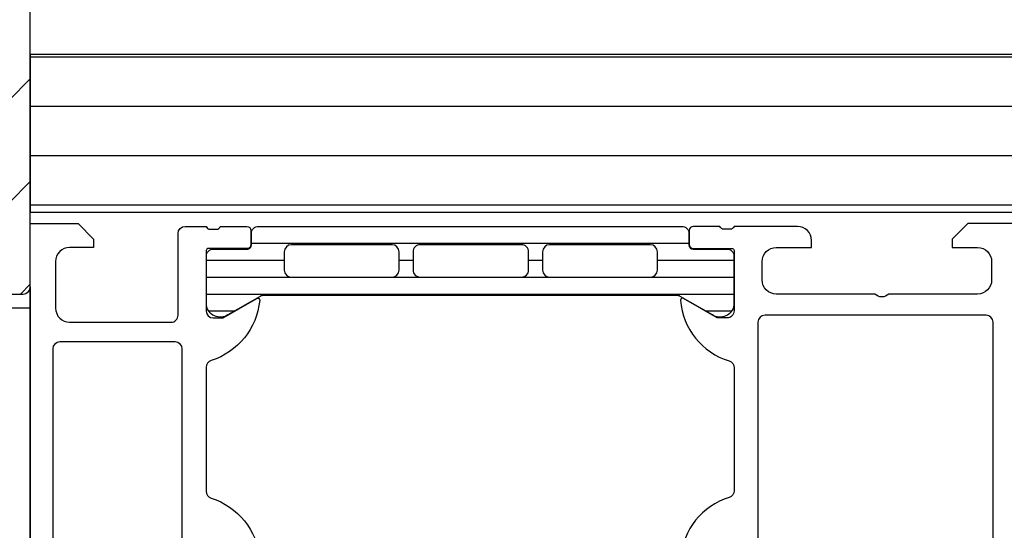
# Model space of a CAD drawing. Units: millimetres. Extents: x 0 to 1050, y 0 to 1485.
# Drawn here: x 494 to 564, y 964 to 1001 of the extents above; entities that cross this region are included whole.
import ezdxf

# ---------------------------------------------------------------- set-up
doc = ezdxf.new("R2010")
doc.units = ezdxf.units.MM
doc.layers.add('Constructie', color=253, linetype='Continuous', lineweight=25)
doc.layers.add('Screen', color=5, linetype='Continuous')

# ---------------------------------------------------------------- blocks, each defined once
blk = doc.blocks.new('A$Cf30a3864')
at = {"layer": 'Screen'}
h = blk.add_hatch(dxfattribs=at)
h.set_pattern_fill('DEFAULT__261', color=256, scale=5.1513882867, angle=45, style=0, pattern_type=0)
h.set_pattern_definition([(45, (909.3717850971594, -781.8045838987), (-3.6425815901, 3.6425815901), [])])
edge = h.paths.add_edge_path()
edge.add_line((0, 94.5), (0, 0.5))
edge.add_arc((0.5, 0.5), 0.5, 180, 270, ccw=False)
edge.add_line((0.5, 0), (4.399999999999977, 0))
edge.add_arc((4.400000000000091, 1), 1, 270, 360, ccw=False)
edge.add_line((5.400000000000091, 1), (5.400000000000091, 1.89737205589995))
edge.add_arc((5.200000000000045, 1.89737205589995), 0.2, 360, 390, ccw=False)
edge.add_line((5.373205080700018, 1.997372055900087), (4.953108891299962, 2.724999999999909))
edge.add_arc((4.650000000000091, 2.549999999999955), 0.35, 390, 540, ccw=False)
edge.add_line((4.299999999999955, 2.549999999999955), (4.299999999999955, 1.700000000000045))
edge.add_arc((4.100000000000136, 1.700000000000045), 0.2, 270, 360, ccw=False)
edge.add_line((4.100000000000136, 1.5), (1.700000000000159, 1.5))
edge.add_arc((1.700000000000045, 1.700000000000045), 0.2, 180, 270, ccw=False)
edge.add_line((1.5, 1.700000000000045), (1.5, 7.476114107200146))
edge.add_arc((1.700000000000045, 7.476114107199919), 0.2, 414.5040673498, 540, ccw=False)
edge.add_arc((3.5, 10), 2.9, 234.5040673497, 298.2737136314, ccw=False)
edge.add_arc((4.400000000000091, 8.32667994700023), 1, 298.2737136314, 360, ccw=False)
edge.add_line((5.400000000000091, 8.614359354000044), (5.400000000000091, 8.326679947000002))
edge.add_arc((4.900000000000091, 8.614359354000044), 0.5, 360, 420, ccw=False)
edge.add_line((5.150000000000091, 9.047372055900041), (4.962019151700133, 9.155902849199947))
edge.add_arc((4.862019151699997, 8.982697768499975), 0.2, 420, 503.2436729694, ccw=False)
edge.add_arc((3.5, 10), 1.5, 276.7563270306, 323.2436729694, ccw=False)
edge.add_arc((3.700000000000045, 8.311805698400121), 0.2, 456.7563270306, 525.6380671406, ccw=False)
edge.add_arc((3.312500729500016, 8.411024221900107), 0.2, 263.2702134643, 345.6380671406, ccw=False)
edge.add_arc((3.5, 10), 1.8, 216.7297865357, 263.2702134643, ccw=False)
edge.add_arc((2.217656245300077, 9.04313297960016), 0.2, 134.3619328594, 216.7297865357, ccw=False)
edge.add_arc((1.937980848300185, 9.329107929999964), 0.2, 314.3619328594, 383.2436729694, ccw=False)
edge.add_arc((3.5, 10), 1.5, 156.7563270306, 203.2436729694, ccw=False)
edge.add_arc((1.937980848300185, 10.67089207010008), 0.2, 336.7563270306, 405.63806714059996, ccw=False)
edge.add_arc((2.217656245300077, 10.95686702050011), 0.2, 143.2702134643, 225.6380671406, ccw=False)
edge.add_arc((3.5, 10), 1.8, 456.7297865357, 503.2702134643, ccw=False)
edge.add_arc((3.312500729500016, 11.58897577820017), 0.2, 374.36193285940004, 456.7297865357, ccw=False)
edge.add_arc((3.700000000000045, 11.68819430169992), 0.2, 194.3619328594, 263.2436729694, ccw=False)
edge.add_arc((3.5, 10), 1.5, 396.7563270306, 443.2436729694, ccw=False)
edge.add_arc((4.862019151699997, 11.01730223160007), 0.2, 216.7563270306, 300, ccw=False)
edge.add_line((4.962019151700133, 10.84409715080005), (5.150000000000091, 10.9526279442))
edge.add_arc((4.900000000000091, 11.3856406461), 0.5, 300, 360, ccw=False)
edge.add_line((5.400000000000091, 11.3856406461), (5.400000000000091, 12.00376259190011))
edge.add_arc((3.700000000000045, 12.00376259190011), 1.7, 360, 410.1944289077, ccw=False)
edge.add_line((4.255626892899954, 13.75364425600014), (4.788313479399903, 13.30973876720009))
edge.add_arc((4.1275900129001, 13.59999999999991), 0.2, 410.1944289077, 448.4584564925, ccw=False)
edge.add_arc((4.138350718500078, 13.59999999999991), 0.2, 91.54154350750002, 190, ccw=False)
edge.add_line((3.94138916790007, 13.56527036450007), (4.020286313500037, 13.11782241679998))
edge.add_arc((3.823324762900029, 13.08309278130014), 0.2, 264.01325925, 370, ccw=False)
edge.add_arc((3.5, 10), 2.9, 444.01325925000003, 485.4959326503, ccw=False)
edge.add_arc((1.700000000000045, 12.52388589290013), 0.2, 180, 305.4959326502, ccw=False)
edge.add_line((1.5, 12.52388589290013), (1.5, 29.79999999999995))
edge.add_arc((1.700000000000045, 29.79999999999995), 0.2, 450, 540, ccw=False)
edge.add_line((1.700000000000045, 30), (3.300000000000068, 30))
edge.add_arc((3.299999999999955, 29.79999999999995), 0.2, 360, 450, ccw=False)
edge.add_line((3.5, 29.79999999999995), (3.5, 28.5))
edge.add_arc((4, 28.5), 0.5, 180, 270, ccw=False)
edge.add_line((4, 28), (4.5, 28))
edge.add_arc((4.5, 28.5), 0.5, 270, 360, ccw=False)
edge.add_line((5, 28.5), (5, 29.79999999999995))
edge.add_arc((3.299999999999955, 29.79999999999995), 1.7, 360, 450, ccw=False)
edge.add_line((3.299999999999955, 31.5), (1.699999999999932, 31.5))
edge.add_arc((1.700000000000045, 31.70000000000005), 0.2, 180, 270, ccw=False)
edge.add_line((1.5, 31.70000000000005), (1.5, 57.33532954270026))
edge.add_arc((1.700000000000045, 57.33532954270004), 0.2, 463.6199528956, 540, ccw=False)
edge.add_arc((1.252586901500081, 59.18189974700022), 1.7, 283.6199528956, 345.8238655826, ccw=False)
edge.add_arc((47.50000000000023, 47.5), 46, 460.0082930451, 525.8238655826, ccw=False)
edge.add_line((39.50562697889995, 92.79999999999995), (55.494373021, 92.79999999999995))
edge.add_arc((47.50000000000023, 47.5), 46, 374.17613441739996, 439.9917069549, ccw=False)
edge.add_arc((93.74741309849992, 59.18189974700022), 1.7, 194.1761344174, 256.3800471044, ccw=False)
edge.add_arc((93.29999999999995, 57.33532954270004), 0.2, 360, 436.3800471044, ccw=False)
edge.add_line((93.50000000000023, 57.33532954270004), (93.50000000000023, 31.70000000000005))
edge.add_arc((93.29999999999995, 31.70000000000005), 0.2, 270, 360, ccw=False)
edge.add_line((91.70000000000005, 31.5), (93.30000000000007, 31.5))
edge.add_arc((91.70000000000005, 29.79999999999995), 1.7, 450, 540, ccw=False)
edge.add_line((90.00000000000023, 28.5), (90.00000000000023, 29.79999999999995))
edge.add_arc((90.50000000000023, 28.5), 0.5, 180, 270, ccw=False)
edge.add_line((91.00000000000023, 28), (90.50000000000023, 28))
edge.add_arc((91.00000000000023, 28.5), 0.5, 270, 360, ccw=False)
edge.add_line((91.50000000000023, 29.79999999999995), (91.50000000000023, 28.5))
edge.add_arc((91.70000000000005, 29.79999999999995), 0.2, 450, 540, ccw=False)
edge.add_line((93.29999999999995, 30), (91.69999999999993, 30))
edge.add_arc((93.29999999999995, 29.79999999999995), 0.2, 360, 450, ccw=False)
edge.add_line((93.50000000000023, 29.79999999999995), (93.50000000000023, 12.5238858928999))
edge.add_arc((93.29999999999995, 12.52388589290013), 0.2, 234.50406734979998, 360, ccw=False)
edge.add_arc((91.50000000000023, 10), 2.9, 414.5040673497, 455.98674074999997, ccw=False)
edge.add_arc((91.17667523700015, 13.08309278130014), 0.2, 170, 275.98674074999997, ccw=False)
edge.add_line((91.05861083210016, 13.56527036450007), (90.97971368640015, 13.11782241679998))
edge.add_arc((90.86164928150015, 13.59999999999991), 0.2, 350, 450, ccw=False)
edge.add_line((90.79999999999995, 13.79999999999995), (90.86164928149992, 13.79999999999995))
edge.add_line((90.79999999999995, 13.79999999999995), (90.21168652049994, 13.30973876719986))
edge.add_arc((91.29999999999995, 12.00376259190011), 1.7, 489.8055710923, 540, ccw=False)
edge.add_line((89.60000000000014, 11.3856406461), (89.60000000000014, 12.00376259190011))
edge.add_arc((90.10000000000014, 11.3856406461), 0.5, 180, 240, ccw=False)
edge.add_line((90.0379808483001, 10.84409715080005), (89.85000000000014, 10.9526279442))
edge.add_arc((90.1379808483, 11.01730223160007), 0.2, 240, 323.2436729694, ccw=False)
edge.add_arc((91.50000000000023, 10), 1.5, 456.7563270306, 503.2436729694, ccw=False)
edge.add_arc((91.29999999999995, 11.68819430169992), 0.2, 276.7563270306, 345.6380671406, ccw=False)
edge.add_arc((91.68749927039994, 11.58897577820017), 0.2, 443.2702134643, 525.6380671406, ccw=False)
edge.add_arc((91.50000000000023, 10), 1.8, 396.7297865357, 443.2702134643, ccw=False)
edge.add_arc((92.7823437546001, 10.95686702050011), 0.2, 314.3619328594, 396.7297865357, ccw=False)
edge.add_arc((93.06201915170004, 10.67089207010008), 0.2, 134.3619328594, 203.2436729694, ccw=False)
edge.add_arc((91.50000000000023, 10), 1.5, 336.7563270306, 383.2436729694, ccw=False)
edge.add_arc((93.06201915170004, 9.329107929999964), 0.2, 156.7563270306, 225.6380671406, ccw=False)
edge.add_arc((92.7823437546001, 9.04313297960016), 0.2, 323.2702134643, 405.63806714059996, ccw=False)
edge.add_arc((91.50000000000023, 10), 1.8, 276.7297865357, 323.2702134643, ccw=False)
edge.add_arc((91.68749927039994, 8.411024221900107), 0.2, 194.3619328594, 276.7297865357, ccw=False)
edge.add_arc((91.29999999999995, 8.311805698400121), 0.2, 374.36193285940004, 443.2436729694, ccw=False)
edge.add_arc((91.50000000000023, 10), 1.5, 216.7563270306, 263.2436729694, ccw=False)
edge.add_arc((90.1379808483, 8.982697768499975), 0.2, 396.7563270306, 480, ccw=False)
edge.add_line((89.85000000000014, 9.047372055900041), (90.0379808483001, 9.155902849199947))
edge.add_arc((90.10000000000014, 8.614359354000044), 0.5, 480, 540, ccw=False)
edge.add_line((89.60000000000014, 8.614359354000044), (89.60000000000014, 8.326679947000002))
edge.add_arc((90.60000000000014, 8.32667994700023), 1, 180, 241.7262863686, ccw=False)
edge.add_arc((91.50000000000023, 10), 2.9, 241.7262863686, 305.49593265029995, ccw=False)
edge.add_arc((93.29999999999995, 7.476114107199919), 0.2, 360, 485.4959326502, ccw=False)
edge.add_line((93.50000000000023, 7.476114107199919), (93.50000000000023, 1.700000000000045))
edge.add_arc((93.29999999999995, 1.700000000000045), 0.2, 270, 360, ccw=False)
edge.add_line((90.90000000000009, 1.5), (93.30000000000007, 1.5))
edge.add_arc((90.90000000000009, 1.700000000000045), 0.2, 180, 270, ccw=False)
edge.add_line((90.70000000000005, 2.549999999999955), (90.70000000000005, 1.700000000000045))
edge.add_arc((90.35000000000014, 2.549999999999955), 0.35, 360, 510, ccw=False)
edge.add_line((89.62679491919994, 1.997372055900087), (90.0468911086, 2.724999999999909))
edge.add_arc((89.79999999999995, 1.89737205589995), 0.2, 510, 540, ccw=False)
edge.add_line((89.60000000000014, 1), (89.60000000000014, 1.89737205589995))
edge.add_arc((90.60000000000014, 1), 1, 180, 270, ccw=False)
edge.add_line((90.60000000000014, 0), (94.50000000000011, 0))
edge.add_arc((94.50000000000023, 0.5), 0.5, 270, 360, ccw=False)
edge.add_line((95.00000000000023, 0.5), (95.00000000000023, 57.65452498079981))
edge.add_arc((93.29999999999995, 57.65452498080003), 1.7, 360, 439.0564197851, ccw=False)
edge.add_arc((93.66070033940014, 59.51997271930009), 0.2, 194.5953631483, 259.0564197851, ccw=False)
edge.add_arc((47.50000000000023, 47.5), 47.5, 374.5953631483, 390.261808985, ccw=False)
edge.add_arc((88.70000000000005, 71.5385107692), 0.2, 180, 210.261808985, ccw=False)
edge.add_line((88.50000000000023, 71.5385107692), (88.50000000000023, 92.79999999999995))
edge.add_arc((88.70000000000005, 92.79999999999995), 0.2, 450, 540, ccw=False)
edge.add_line((88.70000000000005, 93), (92.80000000000007, 93))
edge.add_arc((92.79999999999995, 92.79999999999995), 0.2, 360, 450, ccw=False)
edge.add_line((93.00000000000023, 92.79999999999995), (93.00000000000023, 89.12376043070003))
edge.add_arc((93.20000000000005, 89.12376043070003), 0.2, 180, 240, ccw=False)
edge.add_line((94.70000000000005, 88.02679491930007), (93.10000000000002, 88.95055535000006))
edge.add_arc((94.79999999999995, 88.20000000000005), 0.2, 240, 360, ccw=False)
edge.add_line((95.00000000000023, 88.20000000000005), (95.00000000000023, 94.50000000000023))
edge.add_arc((94.50000000000023, 94.5), 0.5, 360, 450, ccw=False)
edge.add_line((94.50000000000023, 95), (0.5000000000002274, 95))
edge.add_arc((0.5, 94.5), 0.5, 450, 540, ccw=False)
edge.add_line((1.5, 60.82854080540005), (1.5, 93.29999999999995))
edge.add_arc((1.700000000000045, 93.29999999999995), 0.2, 450, 540, ccw=False)
edge.add_line((1.700000000000045, 93.5), (34.17145919460006, 93.5))
edge.add_arc((34.17145919459995, 93.29999999999995), 0.2, 286.22585026869996, 450, ccw=False)
edge.add_arc((47.50000000000023, 47.5), 47.5, 466.2258502687, 486.67985906629997, ccw=False)
edge.add_arc((19.00672624110007, 85.75471670920001), 0.2, 194.0906657236, 306.6798590662, ccw=False)
edge.add_arc((16, 85), 2.9, 374.0906657236, 448.0055600913, ccw=False)
edge.add_arc((16.08352603300023, 87.39854610170005), 0.5, 88.00556009130003, 190.0302592719, ccw=False)
edge.add_line((15.59116807900023, 87.31146197470002), (15.70597014610019, 86.66239178450019))
edge.add_arc((15.90291332770016, 86.69722543529997), 0.2, 190.0302592719, 273.27393224130003, ccw=False)
edge.add_arc((16, 85), 1.5, 406.78658630250004, 453.2739322413, ccw=False)
edge.add_arc((17.16402017209998, 86.23897418809997), 0.2, 226.7865863025, 295.6683264125, ccw=False)
edge.add_arc((17.33728453029994, 85.8784475425), 0.2, 393.3004727362, 475.6683264125, ccw=False)
edge.add_arc((16, 85), 1.8, 346.76004580759997, 393.3004727362, ccw=False)
edge.add_arc((17.55747108760011, 84.63355244410013), 0.2, 264.3921921312, 346.76004580759997, ccw=False)
edge.add_arc((17.51838367899995, 84.2354668070002), 0.2, 444.3921921312, 513.2739322413, ccw=False)
edge.add_arc((16, 85), 1.5, 286.78658630250004, 333.2739322413, ccw=False)
edge.add_arc((16.49097303539997, 83.3724418664001), 0.2, 466.7865863025, 535.6683264124999, ccw=False)
edge.add_arc((16.09211562250016, 83.40265385340012), 0.2, 273.3004727362, 355.6683264126, ccw=False)
edge.add_arc((16, 85), 1.8, 226.7600458076, 273.3004727362, ccw=False)
edge.add_arc((14.9039115636001, 83.8344142505), 0.2, 144.3921921312, 226.7600458075, ccw=False)
edge.add_arc((14.57870299320007, 84.06730775790015), 0.2, 324.3921921313, 393.27393224130003, ccw=False)
edge.add_arc((16, 85), 1.5, 166.7865863025, 213.2739322413, ccw=False)
edge.add_arc((14.3450067924, 85.38858394559998), 0.2, 346.7865863025, 430.03025927190004, ccw=False)
edge.add_line((14.41331155670014, 85.57655856940005), (13.79379924950013, 85.80167215799997))
edge.add_arc((13.62303733880003, 85.33173559860006), 0.5, 430.03025927190004, 532.0549584524999, ccw=False)
edge.add_arc((16, 85), 2.9, 172.0549584525, 245.9698528202, ccw=False)
edge.add_arc((14.73762647929993, 82.16867290940013), 0.2, 313.3806594775, 425.9698528202, ccw=False)
edge.add_arc((47.50000000000023, 47.5), 47.5, 493.3806594775, 523.7741497313, ccw=False)
edge.add_arc((1.700000000000045, 60.82854080540005), 0.2, 180, 343.7741497313, ccw=False)
edge.add_line((60.82854080530001, 93.5), (86.80000000000007, 93.5))
edge.add_arc((86.79999999999995, 93.29999999999995), 0.2, 360, 450, ccw=False)
edge.add_line((87.00000000000023, 93.29999999999995), (87.00000000000023, 74.53331278259998))
edge.add_arc((86.79999999999995, 74.5333127826002), 0.2, 214.5229374328, 360, ccw=False)
edge.add_arc((47.50000000000023, 47.5), 47.5, 394.5229374328, 406.6193405225, ccw=False)
edge.add_arc((80.26237352060002, 82.16867290940013), 0.2, 114.0301471798, 226.6193405225, ccw=False)
edge.add_arc((79.00000000000023, 85), 2.9, 294.0301471798, 367.9450415475, ccw=False)
edge.add_arc((81.37696266119997, 85.33173559860006), 0.5, 367.9450415475, 469.9697407281, ccw=False)
edge.add_line((80.58668844330009, 85.57655856940005), (81.20620075040006, 85.80167215799997))
edge.add_arc((80.6549932076, 85.38858394559998), 0.2, 109.96974072809999, 193.2134136975, ccw=False)
edge.add_arc((79.00000000000023, 85), 1.5, 326.72606775869997, 373.2134136975, ccw=False)
edge.add_arc((80.42129700670012, 84.06730775790015), 0.2, 146.7260677587, 215.6078078687, ccw=False)
edge.add_arc((80.09608843640012, 83.8344142505), 0.2, 313.23995419249997, 395.60780786879997, ccw=False)
edge.add_arc((79.00000000000023, 85), 1.8, 266.6995272638, 313.2399541924, ccw=False)
edge.add_arc((78.90788437740002, 83.40265385340012), 0.2, 184.3316735874, 266.6995272638, ccw=False)
edge.add_arc((78.50902696449998, 83.3724418664001), 0.2, 364.3316735875, 433.2134136975, ccw=False)
edge.add_arc((79.00000000000023, 85), 1.5, 206.7260677586999, 253.21341369750002, ccw=False)
edge.add_arc((77.48161632100005, 84.2354668070002), 0.2, 386.7260677587, 455.6078078688, ccw=False)
edge.add_arc((77.44252891240012, 84.63355244410013), 0.2, 193.2399541924, 275.6078078688, ccw=False)
edge.add_arc((79.00000000000023, 85), 1.8, 146.6995272638, 193.2399541924, ccw=False)
edge.add_arc((77.66271546960002, 85.8784475425), 0.2, 424.3316735875, 506.6995272638, ccw=False)
edge.add_arc((77.83597982779997, 86.23897418809997), 0.2, 244.3316735875, 313.21341369749996, ccw=False)
edge.add_arc((79.00000000000023, 85), 1.5, 446.7260677587, 493.21341369749996, ccw=False)
edge.add_arc((79.09708667220002, 86.69722543529997), 0.2, 266.72606775869997, 349.9697407281, ccw=False)
edge.add_line((79.40883192090018, 87.31146197470002), (79.29402985380011, 86.66239178450019))
edge.add_arc((78.916473967, 87.39854610170005), 0.5, 349.9697407281, 451.99443990870003, ccw=False)
edge.add_arc((79.00000000000023, 85), 2.9, 451.99443990870003, 525.9093342763999, ccw=False)
edge.add_arc((75.99327375889993, 85.75471670920001), 0.2, 233.32014093380002, 345.9093342764, ccw=False)
edge.add_arc((47.50000000000023, 47.5), 47.5, 413.32014093370003, 433.7741497313, ccw=False)
edge.add_arc((60.82854080530001, 93.29999999999995), 0.2, 90, 253.77414973129999, ccw=False)
for p, q in [((95.00000000000023, 0.5), (95.00000000000023, 57.65452498080003)), ((90.60000000000014, 0), (94.50000000000023, 0)), ((95.00000000000023, 0.5), (95.00000000000023, -1)), ((95.00000000000023, -1), (83.55216245383383, -1))]:
    blk.add_line(p, q, dxfattribs=at)
blk.add_arc((94.50000000000023, 0.5), 0.5, 270, 0, dxfattribs=at)

msp = doc.modelspace()

# ---------------------------------------------------------------- hatches: boundary and pattern name
at = {"layer": 'Constructie'}
h = msp.add_hatch(dxfattribs=at)
h.set_pattern_fill('_USER', color=11, scale=3.5, style=0, pattern_type=0)
h.set_pattern_definition([(0, (-1861.180405109393, -3930.093023080442), (0, 3.5), [])])
h.paths.add_polyline_path([(709.6707154830019, 986.8678279766814), (709.6707154830019, 998.0678279766494), (494.6707154830019, 998.0678279766494), (494.6707154830019, 986.8678279766814)])
h = msp.add_hatch(dxfattribs=at)
h.set_pattern_fill('_USER', color=1, scale=1.199999999999999, angle=-1.272221872585407e-14, style=0, pattern_type=0)
h.set_pattern_definition([(360, (507.1707154830019, 985.8678279766814), (3.204364238465234e-16, 1.199999999999999), [])])
edge = h.paths.add_edge_path()
edge.add_line((510.9948253297534, 980.9008161930601), (508.7111684830033, 979.5823464785776))
edge.add_arc((508.170533557725, 980.4235991275665), 0.9999960709230199, 188.1816080520319, 302.72701609997324, ccw=False)
edge.add_line((507.180715483004, 980.2812884785731), (507.180715483004, 983.7578299766815))
edge.add_arc((507.6807114604395, 983.7578326163048), 0.4999959774424711, 89.99969751860812, 180.0003024809815, ccw=False)
edge.add_line((507.6807141000663, 984.2578285937402), (510.0807124830008, 984.2574966433444))
edge.add_arc((510.0807124830044, 984.5574966433437), 0.2999999999992724, 269.9999999993052, 359.9999999993052)
edge.add_line((510.3807124830037, 984.5574966433401), (510.3807124830037, 985.3678279766814))
edge.add_arc((510.8807098040945, 985.3678306555905), 0.499997321097979, 89.99969301797393, 180.0003069820197, ccw=False)
edge.add_line((510.8807124830037, 985.8678279766814), (540.9631867815679, 985.8678279766814))
edge.add_arc((540.963189460477, 985.3678306555905), 0.4999973210980359, -0.00030698201970835726, 90.00030698201971, ccw=False)
edge.add_line((541.4631867815679, 985.3678279766814), (541.4631867815679, 984.5574966433401))
edge.add_arc((541.7631867815653, 984.5574966433419), 0.2999999999974534, 180.0000000003474, 270.0000000003474)
edge.add_line((541.7631867815671, 984.2574966433444), (544.1631851645016, 984.2578285937402))
edge.add_arc((544.1631878041303, 983.757832616303), 0.4999959774442332, -0.0003024807729730128, 90.00030248160692, ccw=False)
edge.add_line((544.6631837815676, 983.7578299766815), (544.6631837815676, 980.2812884785731))
edge.add_arc((543.6733657068447, 980.4235991275676), 0.9999960709249314, 237.2729838999715, 351.81839194791803, ccw=False)
edge.add_line((543.1327307815645, 979.5823464785776), (540.8490739348144, 980.9008161930601))
edge.add_arc((540.5990739605077, 980.4678034763314), 0.500000000002192, 60.00000339984518, 89.99994009431344)
edge.add_line((540.5990744832834, 980.9678034763333), (511.2448247812845, 980.9678034763333))
edge.add_arc((511.2448253040603, 980.4678034763314), 0.5000000000022059, 90.00005990569306, 119.9999966001605)
edge = h.paths.add_edge_path(flags=16)
edge.add_line((531.5715425093713, 982.2678142437712), (538.7215669234338, 982.2678295025603))
edge.add_arc((538.7215233640025, 982.7678730619916), 0.5000435613285918, 270.0049911083145, 359.9950088916856)
edge.add_line((539.2215669234338, 982.7678295025603), (539.2215669234338, 984.067838276364))
edge.add_arc((538.7215545992943, 984.0678106928266), 0.5000123249002804, 0.003160762645485582, 89.99858779245753)
edge.add_line((538.7215669234338, 984.5678230175749), (531.5715425093713, 984.5678230175749))
edge.add_arc((531.5715860688026, 984.0677794581436), 0.5000435613285918, 90.00499110831444, 179.9950088916856)
edge.add_line((531.0715425093713, 984.0678230175749), (531.0715425093713, 982.7678142437712))
edge.add_arc((531.5715860688026, 982.7678578032026), 0.5000435613285918, 180.0049911083144, 269.9950088916856)
edge = h.paths.add_edge_path(flags=16)
edge.add_line((513.2215429862063, 982.2678142437712), (520.3715688307802, 982.2678142437712))
edge.add_arc((520.3715252713489, 982.7678578032026), 0.5000435613285918, 270.0049911083145, 359.9950088916856)
edge.add_line((520.8715688307802, 982.7678142437712), (520.8715688307802, 984.0678230175749))
edge.add_arc((520.3715252713489, 984.0677794581436), 0.5000435613285918, 0.004991108314441804, 89.99500889168556)
edge.add_line((520.3715688307802, 984.5678230175749), (513.2215429862063, 984.5678230175749))
edge.add_arc((513.2215865456376, 984.0677794581436), 0.5000435613285918, 90.00499110831444, 179.9950088916856)
edge.add_line((512.7215429862063, 984.0678230175749), (512.7215429862063, 982.7678142437712))
edge.add_arc((513.2215865456376, 982.7678578032026), 0.5000435613285918, 180.0049911083144, 269.9950088916856)
edge = h.paths.add_edge_path(flags=16)
edge.add_line((522.3715688307802, 982.2678142437712), (529.5715425093713, 982.2678142437712))
edge.add_arc((529.5715932833054, 982.7677634698371), 0.4999492286440914, 269.9941811448541, 360.005818855146)
edge.add_line((530.0715425093713, 982.7678142437712), (530.0715425093713, 984.0678230175749))
edge.add_arc((529.5715932833054, 984.0678737915091), 0.4999492286440914, 359.9941811448541, 450.0058188551459)
edge.add_line((529.5715425093713, 984.5678230175749), (522.3715688307802, 984.5678230175749))
edge.add_arc((522.3715180568461, 984.0678737915091), 0.4999492286440914, 89.99418114485405, 180.0058188551459)
edge.add_line((521.8715688307802, 984.0678230175749), (521.8715688307802, 982.7678142437712))
edge.add_arc((522.3715180568461, 982.7677634698371), 0.4999492286440914, 179.9941811448541, 270.0058188551459)

# ---------------------------------------------------------------- linework, layer by layer
at = {"layer": 'Constructie', "color": 2}
msp.add_lwpolyline([(709.6707154830019, 986.8678279766814), (709.6707154830019, 998.0678279766494), (494.6707154830019, 998.0678279766494), (494.6707154830019, 986.8678279766814)], close=True, dxfattribs=at)
at = {"layer": 'Constructie', "color": 1}
for points in [[(494.6707154830019, 927.5678294110025), (494.6707154830019, 986.0678279766785), (498.0707170851765, 986.0678279766785), (499.1707155592976, 984.9678218769754), (499.1707155592976, 984.3678157734598), (497.4707186110554, 984.3678157734598, 0.4142317482861795), (496.4707184918461, 983.3678157734598), (496.4707184918461, 980.0678279804911, 0.4142019343544539), (497.4707186110554, 979.0678279804911), (504.6707155592976, 979.0678279804911, 0.4142178261820784), (505.1707155592976, 979.5678279804911), (505.1707155592976, 985.3678279766814, -0.4142135623730948), (505.6707155592976, 985.8678279766814), (507.1707154830019, 985.8678279766814, 0.3382124742369605), (507.4439044829942, 985.6678269766767), (507.8974984829929, 985.6678269766767, 0.3381811729244393), (508.1707024829939, 985.8678279766814), (510.0507134830023, 985.8678279766814, -0.4142135623730951), (510.3507134830015, 985.5678279766785), (510.3507134830015, 984.5878536576406, -0.4142135623730951), (510.0507134830023, 984.2878536576377), (507.2907154830009, 984.2878536576377, 0.4142135623730951), (507.1707154830019, 984.1678536576351), (507.1707154830019, 979.8678279766814, 0.4142135623730946), (507.6707154830019, 979.3678279766814), (508.3707154830026, 979.3678279766814), (510.7635358060306, 980.7493234343042, -0.6105378334010368), (510.9700509707527, 980.6161758972726, -0.2992013024098273), (507.518296495562, 976.3440300895077, 0.3261337620560247), (507.1707154830019, 975.8678279766814), (507.1707154830019, 967.0678279766785, 0.3261337620560252), (507.518296495562, 966.5916258638449, -0.2992013024098277), (510.9700509707527, 962.31948005608, -0.6105378334010402)], [(564.6707154830019, 986.0678269085679), (561.2707139208887, 986.0678269085679), (560.1707156851862, 984.9678513226304), (560.1707156851862, 984.3678452191148), (561.97072612792, 984.3678452191148, -0.4141802253077497), (562.97072612792, 983.3678471264634), (562.97072612792, 982.0678593334947, -0.4142100071776409), (561.97072612792, 981.0678593334947), (555.6707152083491, 981.0678593334947, -0.4000133563389637), (554.6707152083491, 981.0678593334947), (547.6707152083491, 981.0678593334947, -0.4142317642384961), (546.6707152083491, 982.0678593334947), (546.6707152083491, 983.3678471264634, -0.4142019823200626), (547.6707152083491, 984.3678452191148), (550.1707152083491, 984.3678452191148), (550.1707152083491, 984.8678452191148, 0.4141934323241911), (549.1707152083491, 985.8678452191148), (544.6707075789545, 985.8678452191148, -0.338212474236961), (544.3975185789623, 985.6678442191101), (543.9439245789636, 985.6678442191101, -0.3381811729244395), (543.6707205789626, 985.8678452191148), (541.7907095789542, 985.8678452191148, 0.4142135623730951), (541.4907095789549, 985.5678452191119), (541.4907095789549, 984.587870900074, 0.4142135623730951), (541.7907095789542, 984.2878709000711), (544.5508447344528, 984.2878709000711, -0.4142140702372747), (544.6708447344517, 984.1678706919979), (544.6708372786616, 979.867999714354, -0.4142241860708762), (544.1708449080561, 979.367999714354), (543.4708403304194, 979.367999714354), (541.0770166122584, 980.7500699434663, 0.6028790003110728), (540.8723586988035, 980.6213402462076, 0.3091020552968513), (544.3166425530708, 976.3210369872672, -0.3299711549841469), (544.6708372786616, 975.8427684205003), (544.6708372786616, 967.1100168539328, -0.3283503400294154), (544.3194376679221, 966.6326093505254, 0.3056047637178791), (540.8763121321772, 962.338518780211)]]:
    msp.add_lwpolyline(points, format="xyb", dxfattribs=at)
for points in [[(510.9948253297534, 980.9008161930601), (508.7111684830033, 979.5823464785776, -0.5460410483302796), (507.180715483004, 980.2812884785731), (507.180715483004, 983.7578299766815, -0.4142166549144961), (507.6807141000663, 984.2578285937402), (510.0807124830008, 984.2574966433444, 0.4142135623730941), (510.3807124830037, 984.5574966433401), (510.3807124830037, 985.3678279766814, -0.4142167009307441), (510.8807124830037, 985.8678279766814), (540.9631867815679, 985.8678279766814, -0.414216700930744), (541.4631867815679, 985.3678279766814), (541.4631867815679, 984.5574966433401, 0.414213562373094), (541.7631867815671, 984.2574966433444), (544.1631851645016, 984.2578285937402, -0.414216654914496), (544.6631837815676, 983.7578299766815), (544.6631837815676, 980.2812884785731, -0.5460410483302796), (543.1327307815645, 979.5823464785776), (540.8490739348144, 980.9008161930601, 0.1316522165773132), (540.5990744832834, 980.9678034763333), (511.2448247812845, 980.9678034763333, 0.1316522165773132)], [(513.2215429862063, 982.2678142437712), (520.3715688307802, 982.2678142437712, 0.4141625346911751), (520.8715688307802, 982.7678142437712), (520.8715688307802, 984.0678230175749, 0.4141625346911752), (520.3715688307802, 984.5678230175749), (513.2215429862063, 984.5678230175749, 0.4141625346911759), (512.7215429862063, 984.0678230175749), (512.7215429862063, 982.7678142437712, 0.4141625346911768)], [(522.3715688307802, 982.2678142437712), (529.5715425093713, 982.2678142437712, 0.4142730550295681), (530.0715425093713, 982.7678142437712), (530.0715425093713, 984.0678230175749, 0.4142730550295609), (529.5715425093713, 984.5678230175749), (522.3715688307802, 984.5678230175749, 0.4142730550295647), (521.8715688307802, 984.0678230175749), (521.8715688307802, 982.7678142437712, 0.4142730550295661)], [(531.5715425093713, 982.2678142437712), (538.7215669234338, 982.2678295025603, 0.4141625346911774), (539.2215669234338, 982.7678295025603), (539.2215669234338, 984.067838276364, 0.4141901857666427), (538.7215669234338, 984.5678230175749), (531.5715425093713, 984.5678230175749, 0.4141625346911746), (531.0715425093713, 984.0678230175749), (531.0715425093713, 982.7678142437712, 0.4141625346911797)], [(562.570709343252, 979.5678440747056), (546.8707121565913, 979.5678440747056, 0.4142103512682036), (546.3707121565913, 979.0678440747056), (546.3707121565913, 959.0678431210313, 0.4142103512681984), (546.8707121565913, 958.5678431210313), (562.570709343252, 958.5678431210313, 0.4142103512681997), (563.070709343252, 959.0678431210313), (563.070709343252, 979.0678440747056, 0.4142103512681989)], [(504.9707109816609, 960.4678214001383, 0.414213562373094), (505.4707109816609, 960.9678214001383), (505.4707109816609, 977.1678154873575, 0.414213562373094), (504.9707109816609, 977.6678154873575), (496.7707215436039, 977.6678154873575, 0.4142135623730944), (496.2707215436039, 977.1678154873575), (496.2707215436039, 960.9678214001383, 0.4142135623730946), (496.7707215436039, 960.4678214001383)]]:
    msp.add_lwpolyline(points, format="xyb", close=True, dxfattribs=at)
at = {"layer": 'Screen', "linetype": 'Continuous'}
msp.add_line((494.6707154830019, 980.067827976693), (494.6707154830019, 706.7835032466742), dxfattribs=at)

# ---------------------------------------------------------------- block references
at = {"layer": 'Screen'}
msp.add_blockref('A$Cf30a3864', (399.6707154830017, 981.067827976693), dxfattribs=at)

doc.saveas('drawing.dxf')
